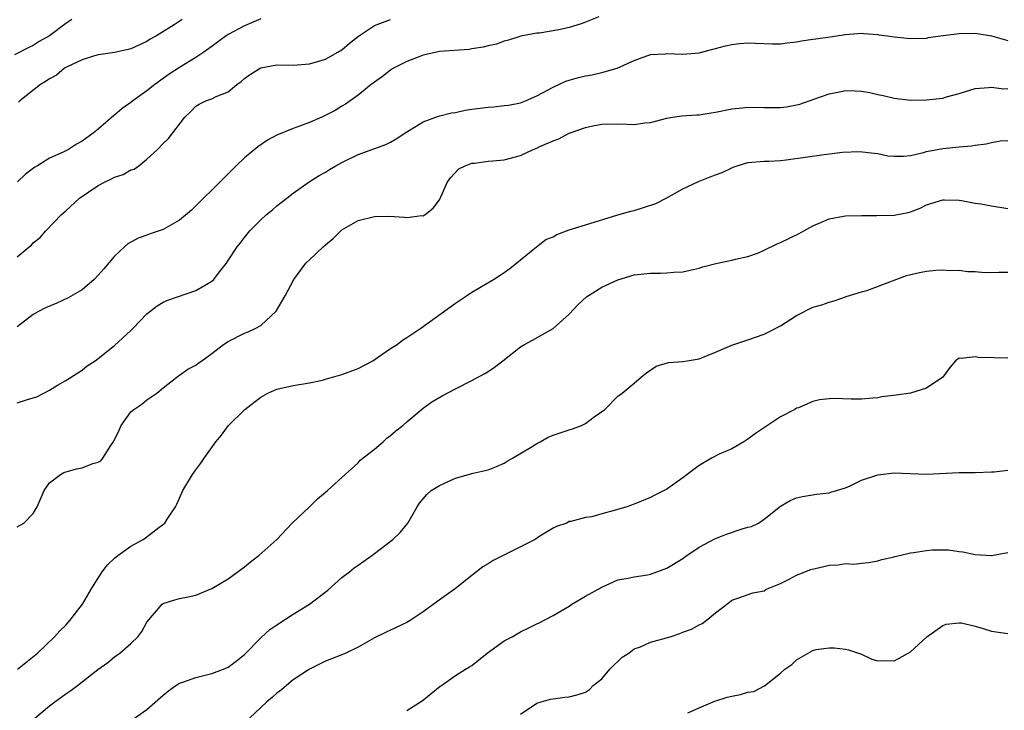
# Model space of a CAD drawing. Units: inches. Extents: x 2550000 to 2553000, y 1551000 to 1554000.
# Drawn here: x 2550157 to 2550279, y 1551920 to 1552005 of the extents above; entities that cross this region are included whole.
import ezdxf

# ---------------------------------------------------------------- set-up
doc = ezdxf.new("R2010")
doc.units = ezdxf.units.IN
doc.header["$MEASUREMENT"] = 0
doc.layers.add('LD25501551_2ft', color=21, linetype='Continuous')

msp = doc.modelspace()

# ---------------------------------------------------------------- linework, layer by layer
at = {"layer": 'LD25501551_2ft'}
for points, elevation in [([(2550228.65, 1552005.35), (2550227, 1552004.66), (2550226.48, 1552004.48), (2550225, 1552004.04), (2550223.73, 1552003.73), (2550221.34, 1552003.34), (2550221, 1552003.32), (2550219.05, 1552002.95), (2550217.52, 1552002.48), (2550217, 1552002.35), (2550216.02, 1552001.98), (2550215, 1552001.78), (2550214.41, 1552001.59), (2550213, 1552001.39), (2550212.67, 1552001.33), (2550209, 1552001.06), (2550208.69, 1552001), (2550207, 1552000.61), (2550206.39, 1552000.39), (2550205, 1551999.85), (2550203.34, 1551999), (2550203, 1551998.79), (2550202, 1551998), (2550201, 1551997.3), (2550200.85, 1551997.15), (2550200.62, 1551997), (2550199, 1551995.71), (2550197.43, 1551994.57), (2550197, 1551994.34), (2550196.19, 1551993.81), (2550194.54, 1551993), (2550193, 1551992.34), (2550191.91, 1551991.91), (2550191, 1551991.59), (2550189, 1551990.76), (2550187.84, 1551990.16), (2550186.66, 1551989.34), (2550185, 1551987.96), (2550183.97, 1551987), (2550182.02, 1551985), (2550179, 1551982.05), (2550178.46, 1551981.54), (2550177, 1551980.28), (2550175, 1551979.17), (2550173.38, 1551978.62), (2550173, 1551978.47), (2550171.9, 1551978.1), (2550170.62, 1551977.38), (2550170.24, 1551977), (2550169, 1551975.88), (2550167.69, 1551974.31), (2550167, 1551973.52), (2550166.5, 1551973), (2550165, 1551971.73), (2550163.28, 1551970.72), (2550161.91, 1551970.09), (2550160.5, 1551969.5), (2550159.54, 1551969), (2550159, 1551968.69), (2550157, 1551967.15)], 7398), ([(2550163.74, 1552005), (2550163, 1552004.53), (2550160.98, 1552003), (2550159.71, 1552002.29), (2550159, 1552001.82), (2550158.43, 1552001.57), (2550156.67, 1552000.67)], 7390), ([(2550157, 1551975.79), (2550158.48, 1551977), (2550158.76, 1551977.24), (2550159, 1551977.52), (2550159.83, 1551978.17), (2550160.56, 1551979), (2550162.49, 1551981), (2550163, 1551981.44), (2550164.68, 1551983), (2550167, 1551984.56), (2550167.83, 1551985), (2550168.62, 1551985.38), (2550169, 1551985.6), (2550170.08, 1551985.92), (2550171, 1551986.5), (2550171.4, 1551986.6), (2550171.98, 1551987), (2550173, 1551987.81), (2550174.28, 1551989), (2550175, 1551989.73), (2550175.65, 1551990.35), (2550177.65, 1551993), (2550178.36, 1551993.64), (2550179, 1551994.33), (2550179.42, 1551994.58), (2550180.25, 1551995), (2550181, 1551995.25), (2550181.51, 1551995.51), (2550183, 1551996.1), (2550184.07, 1551997), (2550184.61, 1551997.39), (2550185, 1551997.75), (2550185.74, 1551998.26), (2550187, 1551999.05), (2550189, 1551999.42), (2550191, 1551999.4), (2550193, 1551999.53), (2550193.75, 1551999.75), (2550195, 1552000.14), (2550196.52, 1552001), (2550197, 1552001.29), (2550197.92, 1552002.08), (2550199.03, 1552002.97), (2550201, 1552004.28), (2550203, 1552004.99)], 7396), ([(2550187, 1552005.11), (2550185, 1552004.24), (2550183, 1552003.17), (2550182.73, 1552003), (2550180.59, 1552001.41), (2550180.01, 1552001), (2550179, 1552000.34), (2550177, 1551999.11), (2550175.73, 1551998.27), (2550175, 1551997.73), (2550173.96, 1551997), (2550173, 1551996.22), (2550171.27, 1551995), (2550171, 1551994.78), (2550169.93, 1551994.07), (2550169, 1551993.21), (2550168.86, 1551993.14), (2550167, 1551991.49), (2550166.36, 1551991), (2550165, 1551990.02), (2550164.33, 1551989.67), (2550163.33, 1551989), (2550162.69, 1551988.69), (2550161, 1551987.93), (2550159.51, 1551987), (2550159.18, 1551986.82), (2550158.04, 1551985.96), (2550157.05, 1551985)], 7394), ([(2550177.33, 1552005), (2550176.36, 1552004.36), (2550174.17, 1552003), (2550173.41, 1552002.59), (2550173, 1552002.3), (2550171, 1552001.39), (2550170.7, 1552001.3), (2550169, 1552000.94), (2550167, 1552000.64), (2550166.53, 1552000.53), (2550165, 1552000.06), (2550163.19, 1551999.19), (2550162.86, 1551999), (2550161.84, 1551998.16), (2550161, 1551997.72), (2550160.58, 1551997.42), (2550159.89, 1551997), (2550157.36, 1551995), (2550157.19, 1551994.81)], 7392), ([(2550157, 1551957.82), (2550158.18, 1551958.18), (2550159, 1551958.41), (2550159.44, 1551958.56), (2550161, 1551959.37), (2550161.98, 1551959.98), (2550163, 1551960.56), (2550164.5, 1551961.5), (2550165, 1551961.84), (2550165.65, 1551962.35), (2550166.6, 1551963), (2550167, 1551963.25), (2550169, 1551964.86), (2550171, 1551966.7), (2550171.31, 1551967), (2550173, 1551968.76), (2550174.25, 1551969.75), (2550175, 1551970.21), (2550175.56, 1551970.44), (2550179, 1551971.62), (2550180.56, 1551972.56), (2550181, 1551972.8), (2550181.23, 1551973), (2550181.94, 1551973.94), (2550182.78, 1551975), (2550183, 1551975.32), (2550184.1, 1551977), (2550184.51, 1551977.49), (2550185, 1551978.16), (2550185.66, 1551979), (2550187, 1551980.35), (2550187.72, 1551981), (2550188.44, 1551981.56), (2550189, 1551982.05), (2550190.23, 1551983), (2550191, 1551983.62), (2550192.98, 1551985.02), (2550194.21, 1551985.79), (2550195, 1551986.21), (2550195.47, 1551986.53), (2550196.26, 1551987), (2550197, 1551987.39), (2550199, 1551988.37), (2550202.4, 1551989.6), (2550203, 1551989.9), (2550203.7, 1551990.3), (2550205, 1551991.18), (2550205.42, 1551991.42), (2550207, 1551992.41), (2550208.91, 1551993.09), (2550210.49, 1551993.51), (2550211, 1551993.57), (2550212.17, 1551993.83), (2550213, 1551993.95), (2550215, 1551994.22), (2550215.73, 1551994.27), (2550217, 1551994.41), (2550217.52, 1551994.48), (2550219, 1551994.75), (2550219.62, 1551995), (2550221, 1551995.59), (2550223, 1551996.68), (2550224.59, 1551997.41), (2550225, 1551997.54), (2550226.14, 1551997.86), (2550227, 1551998.07), (2550227.8, 1551998.2), (2550229, 1551998.49), (2550230.91, 1551999), (2550233, 1551999.96), (2550235, 1552000.7), (2550236.79, 1552000.79), (2550237, 1552000.82), (2550239, 1552000.73), (2550241, 1552000.92), (2550242.66, 1552001.34), (2550243, 1552001.45), (2550244.23, 1552001.78), (2550245, 1552001.95), (2550245.95, 1552002.05), (2550247, 1552002.14), (2550247.92, 1552002.08), (2550249.99, 1552002.01), (2550251, 1552002.02), (2550251.85, 1552002.15), (2550253, 1552002.26), (2550253.6, 1552002.4), (2550255, 1552002.57), (2550255.36, 1552002.64), (2550257.13, 1552002.87), (2550259, 1552003.16), (2550261, 1552003.32), (2550261.27, 1552003.27), (2550263, 1552003.17), (2550263.13, 1552003.13), (2550264.17, 1552003), (2550265, 1552002.87), (2550267, 1552002.66), (2550269, 1552002.73), (2550269.22, 1552002.78), (2550270.71, 1552003), (2550273, 1552003.3), (2550275, 1552003.31), (2550277, 1552002.99), (2550279, 1552002.42)], 7400), ([(2550157, 1551942.54), (2550157.84, 1551943), (2550159, 1551944.19), (2550159.47, 1551945), (2550160.34, 1551947), (2550161, 1551947.94), (2550162.36, 1551949), (2550162.76, 1551949.24), (2550164.33, 1551949.67), (2550165, 1551949.82), (2550166.33, 1551950.33), (2550167, 1551950.5), (2550167.33, 1551950.67), (2550167.56, 1551951), (2550168.54, 1551952.54), (2550168.93, 1551953.07), (2550169.57, 1551954.43), (2550169.82, 1551955), (2550171, 1551956.68), (2550171.36, 1551957), (2550172.36, 1551957.64), (2550173, 1551958.17), (2550174.2, 1551959), (2550175, 1551959.67), (2550176.87, 1551961.13), (2550177, 1551961.21), (2550178.04, 1551961.96), (2550179, 1551962.43), (2550179.31, 1551962.69), (2550179.74, 1551963), (2550181, 1551963.88), (2550182.44, 1551965), (2550183, 1551965.37), (2550185, 1551966.4), (2550185.45, 1551966.55), (2550186.39, 1551967), (2550187, 1551967.33), (2550188.89, 1551969.11), (2550190.02, 1551971), (2550191.08, 1551973), (2550192.58, 1551975), (2550193, 1551975.43), (2550194.69, 1551977), (2550195, 1551977.28), (2550195.94, 1551978.06), (2550196.88, 1551979), (2550197, 1551979.1), (2550199, 1551980.25), (2550201, 1551980.74), (2550202.78, 1551980.78), (2550204.69, 1551980.69), (2550205, 1551980.61), (2550206.86, 1551980.86), (2550207, 1551980.85), (2550207.25, 1551981), (2550208.23, 1551981.77), (2550209, 1551982.82), (2550209.19, 1551983.19), (2550210, 1551985), (2550210.43, 1551985.57), (2550211.39, 1551986.61), (2550212.17, 1551987), (2550213, 1551987.3), (2550213.32, 1551987.32), (2550215, 1551987.55), (2550215.6, 1551987.6), (2550217, 1551987.74), (2550219, 1551988.28), (2550220.55, 1551989), (2550221, 1551989.18), (2550221.37, 1551989.37), (2550223, 1551990.08), (2550223.7, 1551990.3), (2550225, 1551991.03), (2550227, 1551991.69), (2550227.9, 1551991.9), (2550229, 1551992.12), (2550231, 1551992.17), (2550232.14, 1551992.14), (2550233, 1551992.1), (2550234.29, 1551992.29), (2550235, 1551992.33), (2550237, 1551992.88), (2550237.72, 1551993), (2550238.85, 1551993.15), (2550240.71, 1551993.29), (2550241, 1551993.29), (2550242.47, 1551993.53), (2550243, 1551993.6), (2550245, 1551994.01), (2550245.91, 1551994.09), (2550247, 1551994.21), (2550249, 1551994.17), (2550251, 1551994.17), (2550251.74, 1551994.26), (2550253, 1551994.49), (2550253.4, 1551994.6), (2550255.23, 1551995.23), (2550257, 1551995.87), (2550258.06, 1551996.06), (2550259, 1551996.27), (2550260.21, 1551996.21), (2550261, 1551996.2), (2550262, 1551996), (2550263, 1551995.77), (2550263.65, 1551995.65), (2550265, 1551995.32), (2550267, 1551995.09), (2550269, 1551995.1), (2550271, 1551995.32), (2550271.47, 1551995.47), (2550273, 1551995.88), (2550275, 1551996.53), (2550276.62, 1551996.62), (2550277, 1551996.69), (2550278.49, 1551996.49), (2550279, 1551996.5)], 7402), ([(2550157.04, 1551925), (2550159.5, 1551927), (2550161.61, 1551929), (2550162.26, 1551929.74), (2550163, 1551930.43), (2550163.5, 1551931), (2550165.07, 1551933), (2550166.22, 1551935), (2550167, 1551936.21), (2550167.49, 1551937), (2550168.15, 1551937.85), (2550169, 1551938.67), (2550169.39, 1551939), (2550171, 1551940.14), (2550172.54, 1551941), (2550172.81, 1551941.19), (2550174.46, 1551942.46), (2550175.09, 1551942.91), (2550175.18, 1551943), (2550175.48, 1551943.48), (2550176.52, 1551945), (2550176.68, 1551945.32), (2550177, 1551946.08), (2550177.43, 1551947), (2550178.61, 1551949), (2550179, 1551949.57), (2550179.62, 1551950.38), (2550180.03, 1551951), (2550181.46, 1551953), (2550182.16, 1551953.84), (2550183, 1551954.98), (2550185.05, 1551957), (2550186.17, 1551957.83), (2550187, 1551958.5), (2550187.86, 1551959), (2550189, 1551959.48), (2550191, 1551959.96), (2550193, 1551960.28), (2550194.62, 1551960.62), (2550195, 1551960.71), (2550197, 1551961.29), (2550199, 1551962.05), (2550200.79, 1551963), (2550201.37, 1551963.37), (2550203, 1551964.49), (2550203.8, 1551965), (2550204.46, 1551965.54), (2550205, 1551965.86), (2550206.73, 1551967), (2550211, 1551970.1), (2550212.33, 1551971), (2550213, 1551971.44), (2550215.66, 1551973), (2550216.49, 1551973.51), (2550217, 1551973.84), (2550217.67, 1551974.33), (2550219, 1551975.4), (2550220.98, 1551977.02), (2550222.1, 1551977.9), (2550223, 1551978.25), (2550223.48, 1551978.52), (2550225, 1551979.09), (2550227, 1551979.74), (2550231, 1551980.96), (2550232.59, 1551981.41), (2550233, 1551981.51), (2550234.16, 1551981.84), (2550235.65, 1551982.35), (2550237, 1551983.07), (2550239, 1551984.17), (2550240.92, 1551985.08), (2550242.37, 1551985.63), (2550243, 1551985.9), (2550243.82, 1551986.18), (2550245, 1551986.76), (2550245.19, 1551986.81), (2550245.68, 1551987), (2550247, 1551987.39), (2550249, 1551987.57), (2550249.57, 1551987.57), (2550251, 1551987.66), (2550251.72, 1551987.72), (2550254.04, 1551988.04), (2550256.4, 1551988.4), (2550258.66, 1551988.66), (2550260.74, 1551988.74), (2550262.55, 1551988.55), (2550263, 1551988.49), (2550264.24, 1551988.24), (2550265, 1551988.17), (2550266.17, 1551988.17), (2550267, 1551988.28), (2550268.63, 1551988.63), (2550269, 1551988.74), (2550271, 1551989.14), (2550273, 1551989.33), (2550274.55, 1551989.45), (2550275, 1551989.54), (2550276.32, 1551989.68), (2550277, 1551989.88), (2550278.05, 1551990.05), (2550279, 1551990.11)], 7404), ([(2550159.17, 1551919), (2550161, 1551920.5), (2550161.64, 1551921), (2550163, 1551921.97), (2550163.62, 1551922.38), (2550164.44, 1551923), (2550166.96, 1551924.96), (2550168.16, 1551925.84), (2550169, 1551926.54), (2550169.28, 1551926.72), (2550169.66, 1551927), (2550171, 1551928.19), (2550171.86, 1551929), (2550172.35, 1551929.65), (2550173, 1551930.82), (2550174.85, 1551933), (2550175, 1551933.1), (2550176.44, 1551933.56), (2550177, 1551933.72), (2550178.07, 1551933.93), (2550179, 1551934.14), (2550181, 1551934.93), (2550183, 1551936.13), (2550185, 1551937.61), (2550185.76, 1551938.24), (2550186.77, 1551939), (2550188.99, 1551941), (2550190.87, 1551943), (2550193.01, 1551945), (2550194, 1551946), (2550195.23, 1551947), (2550197, 1551948.61), (2550197.39, 1551949), (2550199, 1551950.42), (2550199.26, 1551950.74), (2550201, 1551952.11), (2550202.1, 1551953), (2550202.55, 1551953.45), (2550203, 1551953.77), (2550203.65, 1551954.35), (2550204.5, 1551955), (2550205, 1551955.48), (2550207, 1551957.14), (2550208.08, 1551957.92), (2550209.34, 1551958.66), (2550211, 1551959.53), (2550213, 1551960.55), (2550214.59, 1551961.41), (2550215, 1551961.65), (2550215.8, 1551962.2), (2550216.8, 1551963), (2550219, 1551964.69), (2550219.49, 1551965), (2550220.47, 1551965.53), (2550223.02, 1551966.98), (2550225, 1551968.74), (2550226.09, 1551969.91), (2550227.13, 1551970.87), (2550229, 1551972.04), (2550231, 1551972.95), (2550233, 1551973.57), (2550235, 1551973.78), (2550236.23, 1551973.77), (2550237, 1551973.8), (2550237.89, 1551973.89), (2550239, 1551973.95), (2550239.87, 1551974.13), (2550241, 1551974.4), (2550241.46, 1551974.54), (2550243.03, 1551974.97), (2550245, 1551975.39), (2550245.48, 1551975.48), (2550247, 1551975.83), (2550248.29, 1551976.29), (2550249, 1551976.59), (2550250.6, 1551977.4), (2550251, 1551977.55), (2550253.33, 1551978.67), (2550253.89, 1551979), (2550255, 1551979.61), (2550256.04, 1551980.04), (2550257, 1551980.47), (2550258.78, 1551980.78), (2550259, 1551980.83), (2550261, 1551980.89), (2550262.86, 1551980.86), (2550265, 1551980.92), (2550266.74, 1551981.26), (2550267, 1551981.33), (2550268.22, 1551981.78), (2550269, 1551982.17), (2550271, 1551982.79), (2550271.19, 1551982.81), (2550273, 1551982.75), (2550273.28, 1551982.72), (2550275, 1551982.41), (2550275.7, 1551982.3), (2550277, 1551982.05), (2550279, 1551981.72)], 7406), ([(2550171.46, 1551919), (2550173, 1551920.03), (2550175, 1551921.8), (2550175.66, 1551922.34), (2550176.55, 1551923), (2550177, 1551923.28), (2550177.42, 1551923.42), (2550179, 1551924), (2550181, 1551924.48), (2550182.43, 1551925), (2550183, 1551925.26), (2550184, 1551926), (2550185, 1551926.81), (2550187, 1551928.88), (2550188.12, 1551929.88), (2550189, 1551930.49), (2550191, 1551931.8), (2550193, 1551933.02), (2550195.25, 1551934.75), (2550197, 1551936.31), (2550197.95, 1551937), (2550198.52, 1551937.48), (2550199, 1551937.84), (2550199.7, 1551938.3), (2550200.68, 1551939), (2550201, 1551939.26), (2550203.28, 1551941), (2550204.17, 1551941.83), (2550205.13, 1551943), (2550206.26, 1551945), (2550206.56, 1551945.44), (2550207.47, 1551946.53), (2550207.98, 1551947), (2550209, 1551947.61), (2550211, 1551948.54), (2550213.15, 1551949.15), (2550215, 1551949.57), (2550216.04, 1551949.96), (2550217, 1551950.36), (2550217.37, 1551950.63), (2550218.02, 1551951), (2550220.44, 1551952.44), (2550221, 1551952.82), (2550221.4, 1551953), (2550222.41, 1551953.59), (2550223, 1551953.82), (2550225, 1551954.5), (2550225.41, 1551954.59), (2550226.5, 1551955), (2550227, 1551955.26), (2550228.07, 1551956.07), (2550229.37, 1551957), (2550231, 1551958.61), (2550231.51, 1551959), (2550233, 1551960.22), (2550233.88, 1551961), (2550234.51, 1551961.49), (2550235.68, 1551962.32), (2550237.22, 1551962.78), (2550239, 1551962.9), (2550239.5, 1551963), (2550241, 1551963.23), (2550243, 1551964.05), (2550245, 1551964.91), (2550247, 1551965.57), (2550249, 1551966.27), (2550249.5, 1551966.5), (2550251, 1551967.29), (2550253, 1551968.58), (2550255, 1551969.58), (2550256.12, 1551969.88), (2550257, 1551970.21), (2550257.64, 1551970.36), (2550259, 1551970.84), (2550259.11, 1551970.89), (2550261, 1551971.46), (2550261.63, 1551971.63), (2550264.81, 1551972.81), (2550265, 1551972.9), (2550266.52, 1551973.48), (2550268.13, 1551973.87), (2550269, 1551974.03), (2550270.15, 1551974.15), (2550271, 1551974.2), (2550271.88, 1551974.12), (2550273, 1551974.14), (2550274.02, 1551973.98), (2550275, 1551973.96), (2550276.15, 1551973.85), (2550277.91, 1551973.91), (2550279, 1551973.9)], 7408), ([(2550279, 1551963.32), (2550277.33, 1551963.33), (2550275.39, 1551963.39), (2550275, 1551963.49), (2550273.25, 1551963.25), (2550273, 1551963.29), (2550272.56, 1551963), (2550271.85, 1551962.15), (2550271, 1551960.98), (2550269, 1551959.62), (2550267, 1551959.01), (2550265.26, 1551958.74), (2550263.47, 1551958.53), (2550263, 1551958.44), (2550262.38, 1551958.38), (2550261, 1551958.27), (2550259.72, 1551958.28), (2550257.66, 1551958.34), (2550257, 1551958.32), (2550255.81, 1551958.19), (2550255, 1551957.98), (2550253.21, 1551957.21), (2550253, 1551957.14), (2550252.76, 1551957), (2550251, 1551956.1), (2550249.43, 1551955), (2550249.16, 1551954.84), (2550247.95, 1551954.05), (2550247, 1551953.34), (2550246.48, 1551953), (2550245, 1551952.16), (2550243.47, 1551951.47), (2550242.51, 1551951), (2550241, 1551950.11), (2550239.5, 1551949), (2550239, 1551948.58), (2550237, 1551947.16), (2550235.55, 1551946.45), (2550235, 1551946.15), (2550233, 1551945.33), (2550232.1, 1551945), (2550230.54, 1551944.54), (2550229, 1551944.16), (2550227.77, 1551943.77), (2550227, 1551943.7), (2550225.18, 1551943.18), (2550225, 1551943.18), (2550224.68, 1551943), (2550223.43, 1551942.57), (2550223, 1551942.36), (2550221.39, 1551941.39), (2550220.78, 1551941), (2550219, 1551940.07), (2550217.17, 1551939.17), (2550215.62, 1551938.38), (2550215, 1551937.99), (2550214.37, 1551937.63), (2550213.56, 1551937), (2550213, 1551936.54), (2550211, 1551934.95), (2550208.69, 1551933.31), (2550207, 1551932.08), (2550205.4, 1551931), (2550205, 1551930.75), (2550203, 1551929.81), (2550202.44, 1551929.56), (2550201, 1551928.86), (2550199, 1551927.72), (2550197.48, 1551927), (2550197, 1551926.79), (2550195.73, 1551926.27), (2550195, 1551926.02), (2550194.34, 1551925.66), (2550193, 1551925.03), (2550191, 1551923.69), (2550190.17, 1551923), (2550189.55, 1551922.45), (2550189, 1551922.07), (2550188.45, 1551921.55), (2550187.77, 1551921), (2550185.62, 1551919)], 7410), ([(2550205, 1551919.93), (2550206.87, 1551921.13), (2550207.99, 1551922.01), (2550209.09, 1551922.91), (2550209.25, 1551923), (2550211, 1551924.22), (2550212.21, 1551925), (2550212.71, 1551925.29), (2550213, 1551925.47), (2550214.88, 1551927), (2550217, 1551928.52), (2550217.96, 1551929), (2550219, 1551929.63), (2550219.94, 1551930.06), (2550221, 1551930.59), (2550221.29, 1551930.71), (2550223, 1551931.62), (2550225, 1551932.78), (2550225.33, 1551933), (2550227, 1551933.99), (2550229, 1551935.13), (2550231, 1551936), (2550232.2, 1551936.2), (2550233, 1551936.39), (2550234.63, 1551936.63), (2550235, 1551936.72), (2550237, 1551937.45), (2550239, 1551938.65), (2550239.19, 1551938.81), (2550239.47, 1551939), (2550241, 1551940.03), (2550242.93, 1551941.07), (2550244.37, 1551941.63), (2550246.3, 1551942.3), (2550247, 1551942.49), (2550247.42, 1551942.58), (2550248.29, 1551943), (2550249, 1551943.49), (2550251, 1551945.1), (2550252.21, 1551945.79), (2550253, 1551946.11), (2550253.71, 1551946.29), (2550255.43, 1551946.57), (2550257, 1551946.73), (2550257.19, 1551946.81), (2550259, 1551947.35), (2550259.57, 1551947.57), (2550261, 1551948.27), (2550263, 1551948.94), (2550265, 1551949.19), (2550269, 1551949.03), (2550273, 1551949.24), (2550275, 1551949.24), (2550277, 1551949.3), (2550277.32, 1551949.32), (2550279, 1551949.5)], 7412), ([(2550219, 1551919.48), (2550221, 1551920.82), (2550221.54, 1551921), (2550222.68, 1551921.32), (2550223, 1551921.38), (2550224.44, 1551921.56), (2550225, 1551921.59), (2550226.1, 1551921.9), (2550227, 1551922.18), (2550227.48, 1551922.52), (2550227.96, 1551923), (2550229, 1551923.84), (2550230, 1551925), (2550231.52, 1551926.48), (2550232.32, 1551927), (2550233, 1551927.5), (2550233.78, 1551927.78), (2550235, 1551928.34), (2550237.43, 1551929), (2550238.61, 1551929.39), (2550239, 1551929.56), (2550240.06, 1551929.94), (2550241, 1551930.48), (2550241.36, 1551930.64), (2550241.86, 1551931), (2550243, 1551931.94), (2550244.72, 1551933.28), (2550245, 1551933.52), (2550245.75, 1551933.75), (2550247.59, 1551934.41), (2550249, 1551934.67), (2550249.19, 1551934.81), (2550249.58, 1551935), (2550251, 1551935.58), (2550252.09, 1551936.09), (2550253, 1551936.58), (2550254.73, 1551937.27), (2550256.33, 1551937.67), (2550257, 1551937.83), (2550258.12, 1551937.88), (2550259, 1551938.01), (2550260.04, 1551937.96), (2550261, 1551938.08), (2550261.85, 1551938.15), (2550263, 1551938.36), (2550263.48, 1551938.52), (2550265, 1551938.86), (2550265.11, 1551938.89), (2550265.65, 1551939), (2550267, 1551939.33), (2550267.37, 1551939.37), (2550269, 1551939.63), (2550269.69, 1551939.69), (2550271, 1551939.71), (2550271.7, 1551939.7), (2550273, 1551939.5), (2550273.45, 1551939.45), (2550275, 1551939.12), (2550277, 1551939.02), (2550279, 1551939.37)], 7414), ([(2550239.62, 1551919.62), (2550241, 1551920.26), (2550242.73, 1551921), (2550242.93, 1551921.07), (2550244.43, 1551921.57), (2550245, 1551921.7), (2550246.09, 1551921.91), (2550247, 1551922.18), (2550247.72, 1551922.28), (2550249.03, 1551922.97), (2550251, 1551924.54), (2550251.56, 1551925), (2550252.42, 1551925.58), (2550253, 1551926.17), (2550255, 1551927.33), (2550255.42, 1551927.42), (2550257, 1551927.66), (2550257.63, 1551927.63), (2550259, 1551927.47), (2550259.39, 1551927.39), (2550260.62, 1551927), (2550261, 1551926.85), (2550262.24, 1551926.24), (2550263, 1551926.03), (2550263.91, 1551926.09), (2550265, 1551926.03), (2550265.64, 1551926.36), (2550266.73, 1551927), (2550267, 1551927.14), (2550269.02, 1551929), (2550271, 1551930.41), (2550271.43, 1551930.57), (2550273, 1551930.72), (2550273.3, 1551930.7), (2550275, 1551930.29), (2550275.97, 1551930.03), (2550277, 1551929.69), (2550279, 1551929.41)], 7416)]:
    msp.add_lwpolyline(points, dxfattribs=dict(at, elevation=elevation))

doc.saveas('drawing.dxf')
